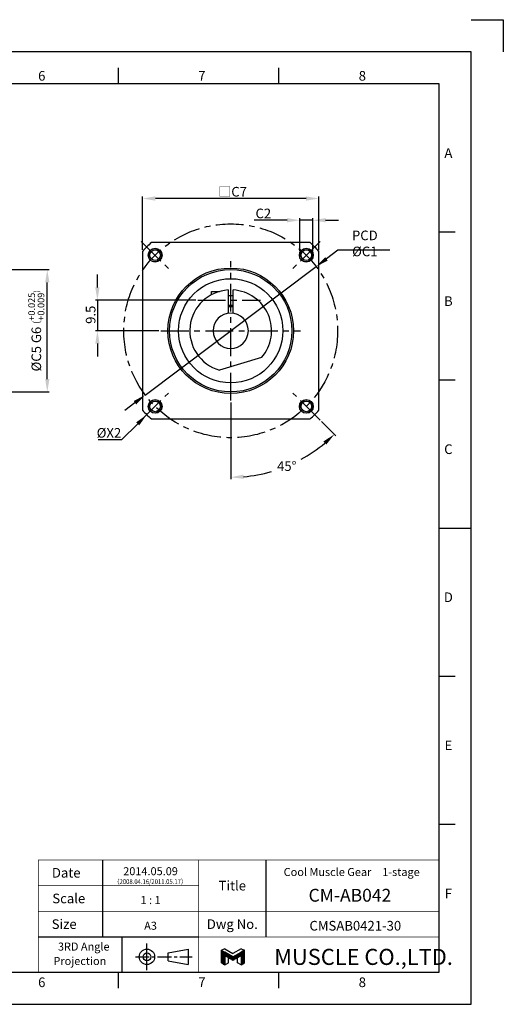
# Model space of a CAD drawing. Units: millimetres. Extents: x -12 to 430, y -10 to 307.
# Drawn here: x 279 to 430, y 0 to 307 of the extents above; entities that cross this region are included whole.
import ezdxf
from ezdxf.enums import TextEntityAlignment as Align

# ---------------------------------------------------------------- set-up
doc = ezdxf.new("R2010")
doc.units = ezdxf.units.MM
doc.header["$LTSCALE"] = 23.1
doc.header["$PDMODE"] = 3
doc.header["$PDSIZE"] = 11.312
doc.linetypes.add('CENTER', pattern=[0.6, 0.375, -0.075, 0.075, -0.075])
doc.linetypes.add('HIDDEN', pattern=[0.2, 0.1, -0.1])
doc.layers.get('0').update_dxf_attribs({"linetype": 'CONTINUOUS'})
doc.layers.get('DEFPOINTS').update_dxf_attribs({"color": 2, "linetype": 'CONTINUOUS'})
for name, color, linetype in [('Center', 1, 'CENTER'), ('Dimension', 3, 'CONTINUOUS'), ('Hidden', 4, 'HIDDEN'), ('Object', 7, 'CONTINUOUS')]:
    doc.layers.add(name, color=color, linetype=linetype)
doc.styles.add('Muscle', font='msgothic.ttc', dxfattribs={"height": 4})
doc.styles.add('ROMAN', font='romand.shx', dxfattribs={"width": 0.9, "bigfont": 'bigfont.shx'})
doc.styles.get("Standard").update_dxf_attribs({"font": 'simplex.shx', "width": 0.9, "bigfont": 'bigfont.shx'})
doc.dimstyles.new('DIMSTYLE_1', dxfattribs={"dimtxt": 3, "dimasz": 4, "dimexe": 0.625, "dimexo": 0.625, "dimtad": 1, "dimdec": 3, "dimdsep": 46, "dimtxsty": 'STANDARD', "dimcen": 0.09, "dimazin": 2, "dimtp": 0.2, "dimtm": 0.2, "dimtfac": 1, "dimtdec": 3, "dimtmove": 0, "dimatfit": 3, "dimfxl": 1, "dimtolj": 1, "dimarcsym": 0})
doc.dimstyles.new('DIMSTYLE_13', dxfattribs={"dimtxt": 3, "dimasz": 4, "dimexe": 0.625, "dimexo": 0.625, "dimtad": 0, "dimtih": 1, "dimtoh": 1, "dimdec": 3, "dimdsep": 46, "dimtxsty": 'STANDARD', "dimcen": 0.09, "dimazin": 2, "dimtp": 0.5, "dimtm": 0.5, "dimtfac": 1, "dimtdec": 3, "dimtmove": 0, "dimatfit": 3, "dimfxl": 1, "dimtolj": 1, "dimarcsym": 0})
doc.dimstyles.new('DIMSTYLE_15', dxfattribs={"dimtxt": 3, "dimasz": 4, "dimexe": 0.625, "dimexo": 0.625, "dimtad": 1, "dimtih": 1, "dimtoh": 1, "dimdec": 3, "dimdsep": 46, "dimtxsty": 'STANDARD', "dimcen": 0.09, "dimazin": 2, "dimtp": 0.001, "dimtm": 0.001, "dimtfac": 0.7, "dimtdec": 3, "dimtmove": 0, "dimatfit": 3, "dimfxl": 1, "dimtolj": 1, "dimarcsym": 0})
doc.dimstyles.new('DIMSTYLE_3', dxfattribs={"dimtxt": 3, "dimasz": 4, "dimexe": 0.625, "dimexo": 0.625, "dimtad": 1, "dimdec": 3, "dimdsep": 46, "dimtxsty": 'STANDARD', "dimcen": 0.09, "dimadec": 0, "dimazin": 0, "dimtp": 0.3, "dimtm": 0.3, "dimtfac": 1, "dimtdec": 3, "dimtmove": 0, "dimatfit": 3, "dimfxl": 1, "dimtolj": 1, "dimarcsym": 0})
doc.dimstyles.new('DIMSTYLE_6', dxfattribs={"dimtxt": 3, "dimasz": 4, "dimexe": 0.625, "dimexo": 0.625, "dimtad": 1, "dimdec": 3, "dimdsep": 46, "dimtxsty": 'STANDARD', "dimcen": 0.09, "dimadec": 0, "dimazin": 0, "dimtol": 1, "dimtp": 0.025, "dimtm": -0.009, "dimtfac": 0.7, "dimtdec": 3, "dimtmove": 0, "dimatfit": 1, "dimfxl": 1, "dimtolj": 1, "dimarcsym": 0})
doc.dimstyles.new('DIMSTYLE_8', dxfattribs={"dimtxt": 3, "dimasz": 4, "dimexe": 0.625, "dimexo": 0.625, "dimtad": 1, "dimtih": 1, "dimtoh": 1, "dimdec": 3, "dimdsep": 46, "dimtxsty": 'STANDARD', "dimcen": 0.09, "dimadec": 0, "dimazin": 0, "dimtp": 0.3, "dimtm": 0.3, "dimtfac": 1, "dimtdec": 3, "dimtofl": 0, "dimtmove": 0, "dimatfit": 3, "dimfxl": 1, "dimtolj": 1, "dimarcsym": 0})
doc.dimstyles.new('DIMSTYLE_9', dxfattribs={"dimtxt": 3, "dimasz": 4, "dimexe": 0.625, "dimexo": 0.625, "dimtad": 1, "dimdec": 3, "dimdsep": 46, "dimtxsty": 'STANDARD', "dimcen": 0.09, "dimadec": 0, "dimazin": 0, "dimtp": 0.03, "dimtm": 0.03, "dimtfac": 0.7, "dimtdec": 3, "dimtmove": 0, "dimatfit": 3, "dimfxl": 1, "dimtolj": 1, "dimarcsym": 0})

# ---------------------------------------------------------------- blocks, each defined once
blk = doc.blocks.new('*D22')
at = {"layer": 'DEFPOINTS', "color": 0}
for p in [(345, 209.29), (345, 188.26), (368.65, 186.36), (372.88, 182.12), (356.82, 165.88)]:
    blk.add_point(p, dxfattribs=at)
at = {"layer": 'Dimension', "color": 0, "lineweight": -2}
for p, q in [((345, 187.63), (345, 163.7)), ((373.33, 181.67), (377.74, 177.26))]:
    blk.add_line(p, q, dxfattribs=at)
for start, end in [(298.6745, 309.9812), (275.0188, 286.0958)]:
    blk.add_arc((345, 210), 45.68, start, end, dxfattribs=at)
at = {"layer": 'Dimension', "color": 0}
for points in [[(373.9, 175.49), (374.8, 174.51), (377.3, 177.7)], [(349.03, 163.83), (348.97, 165.16), (345, 164.32)]]:
    blk.add_solid(points, dxfattribs=at)
at = {"layer": 'Dimension', "color": 0, "insert": (362.48, 167.8), "char_height": 3, "attachment_point": 5}
blk.add_mtext('\\A1;45°', dxfattribs=at)
blk = doc.blocks.new('*D23')
at = {"layer": 'DEFPOINTS', "color": 0}
for p in [(371.66, 230.02), (318.34, 189.98)]:
    blk.add_point(p, dxfattribs=at)
at = {"layer": 'Dimension', "color": 0, "lineweight": -2}
for p, q in [((378.44, 235.12), (374.85, 232.42)), ((394.57, 235.12), (378.44, 235.12)), ((318.34, 189.98), (371.66, 230.02)), ((315.15, 187.58), (311.95, 185.17))]:
    blk.add_line(p, q, dxfattribs=at)
at = {"layer": 'Dimension', "color": 0}
for points in [[(374.45, 232.96), (375.25, 231.89), (371.66, 230.02)], [(314.75, 188.11), (315.55, 187.04), (318.34, 189.98)]]:
    blk.add_solid(points, dxfattribs=at)
at = {"layer": 'Dimension', "color": 0, "insert": (386.82, 237.24), "char_height": 3, "attachment_point": 5}
blk.add_mtext('\\A1;PCD %%cC1', dxfattribs=at)
blk = doc.blocks.new('*D24')
at = {"layer": 'DEFPOINTS', "color": 0}
for p in [(317.5, 251.24), (317.5, 234.59), (372.5, 234.48)]:
    blk.add_point(p, dxfattribs=at)
at = {"layer": 'Dimension', "color": 0, "lineweight": -2}
for p, q in [((317.5, 235.21), (317.5, 251.86)), ((372.5, 235.1), (372.5, 251.86)), ((368.5, 251.24), (321.5, 251.24))]:
    blk.add_line(p, q, dxfattribs=at)
at = {"layer": 'Dimension', "color": 0}
for points in [[(321.5, 251.9), (321.5, 250.57), (317.5, 251.24)], [(368.5, 251.9), (368.5, 250.57), (372.5, 251.24)]]:
    blk.add_solid(points, dxfattribs=at)
at = {"layer": 'Dimension', "color": 0, "insert": (345.58, 253.36), "char_height": 3, "attachment_point": 5}
blk.add_mtext('\\A1;□C7', dxfattribs=at)
blk = doc.blocks.new('*D25')
at = {"layer": 'DEFPOINTS', "color": 0}
for p in [(260, 229.08), (287.8, 229.08), (260, 190.93)]:
    blk.add_point(p, dxfattribs=at)
at = {"layer": 'Dimension', "color": 0, "lineweight": -2}
for p, q in [((260.63, 229.08), (288.43, 229.08)), ((287.8, 194.93), (287.8, 225.08)), ((260.63, 190.93), (288.43, 190.93))]:
    blk.add_line(p, q, dxfattribs=at)
at = {"layer": 'Dimension', "color": 0}
for points in [[(288.47, 225.08), (287.14, 225.08), (287.8, 229.08)], [(287.14, 194.93), (288.47, 194.93), (287.8, 190.93)]]:
    blk.add_solid(points, dxfattribs=at)
at = {"layer": 'Dimension', "color": 0, "insert": (284.38, 209.99), "char_height": 3, "attachment_point": 5, "rotation": 90}
blk.add_mtext('\\A1;%%cC5 G6 \\H0.7x;(\\S+0.025^ +0.009;\\H0.8x;)', dxfattribs=at)
blk = doc.blocks.new('*D30')
at = {"layer": 'DEFPOINTS', "color": 0}
for p in [(334.76, 219.5), (303.43, 210), (323.26, 210)]:
    blk.add_point(p, dxfattribs=at)
at = {"layer": 'Dimension', "color": 0, "lineweight": -2}
for p, q in [((303.43, 223.5), (303.43, 227.5)), ((334.13, 219.5), (302.81, 219.5)), ((303.43, 219.5), (303.43, 210)), ((322.63, 210), (302.81, 210)), ((303.43, 206), (303.43, 202))]:
    blk.add_line(p, q, dxfattribs=at)
at = {"layer": 'Dimension', "color": 0}
for points in [[(302.76, 223.5), (304.1, 223.5), (303.43, 219.5)], [(302.76, 206), (304.1, 206), (303.43, 210)]]:
    blk.add_solid(points, dxfattribs=at)
at = {"layer": 'Dimension', "color": 0, "insert": (301.32, 215), "char_height": 3, "attachment_point": 5, "rotation": 90}
blk.add_mtext('\\A1;9.5', dxfattribs=at)
blk = doc.blocks.new('*D31')
at = {"layer": 'DEFPOINTS', "color": 0}
for p in [(370.57, 244.46), (366.57, 234.28), (370.57, 234.28)]:
    blk.add_point(p, dxfattribs=at)
at = {"layer": 'Dimension', "color": 0, "lineweight": -2}
for p, q in [((362.57, 244.46), (352.3, 244.46)), ((366.57, 234.91), (366.57, 245.09)), ((370.57, 244.46), (366.57, 244.46)), ((370.57, 234.91), (370.57, 245.09)), ((374.57, 244.46), (378.57, 244.46))]:
    blk.add_line(p, q, dxfattribs=at)
at = {"layer": 'Dimension', "color": 0}
for points in [[(362.57, 245.13), (362.57, 243.8), (366.57, 244.46)], [(374.57, 245.13), (374.57, 243.8), (370.57, 244.46)]]:
    blk.add_solid(points, dxfattribs=at)
at = {"layer": 'Dimension', "color": 0, "insert": (355.17, 246.59), "char_height": 3, "attachment_point": 5}
blk.add_mtext('\\A1;C2', dxfattribs=at)
blk = doc.blocks.new('*D32')
at = {"layer": 'DEFPOINTS', "color": 0}
for p in [(371.16, 236.16), (318.84, 183.84)]:
    blk.add_point(p, dxfattribs=at)
at = {"layer": 'Dimension', "color": 0, "lineweight": -2}
for p, q in [((344.91, 210), (345.09, 210)), ((345, 209.91), (345, 210.09)), ((311.06, 176.06), (316.01, 181.01)), ((303.62, 176.06), (311.06, 176.06))]:
    blk.add_line(p, q, dxfattribs=at)
at = {"layer": 'Dimension', "color": 0}
blk.add_solid([(315.54, 181.48), (316.48, 180.54), (318.84, 183.84)], dxfattribs=at)
at = {"layer": 'Dimension', "color": 0, "insert": (307.03, 178.18), "char_height": 3, "attachment_point": 5}
blk.add_mtext('\\A1;%%cX2', dxfattribs=at)
blk = doc.blocks.new('A$C76406B92')
at = {"color": 7, "linetype": 'Continuous'}
for p, q in [((1.8, 8.43), (0, 7.66)), ((0, 1.04), (0, 7.66)), ((0, 7.66), (1.8, 6.63)), ((0, 7.43), (0.4, 7.43)), ((0, 7.19), (0.82, 7.19)), ((0, 6.95), (1.23, 6.95)), ((0, 6.71), (1.65, 6.71)), ((0, 6.47), (2.07, 6.47)), ((0, 6.23), (2.48, 6.23)), ((0, 5.99), (2.9, 5.99)), ((0, 5.75), (3.31, 5.75)), ((0, 5.51), (3.73, 5.51)), ((0, 5.27), (4.14, 5.27)), ((1.8, 8.43), (6, 6)), ((6, 4.2), (1.8, 6.63)), ((10.2, 8.43), (6, 6)), ((6, 4.2), (10.2, 6.63)), ((7.86, 5.27), (12, 5.27)), ((8.27, 5.51), (12, 5.51)), ((8.69, 5.75), (12, 5.75)), ((9.1, 5.99), (12, 5.99)), ((9.52, 6.23), (12, 6.23)), ((9.93, 6.47), (12, 6.47)), ((10.2, 8.43), (12, 7.66)), ((12, 7.66), (10.2, 6.63)), ((10.35, 6.71), (12, 6.71)), ((10.77, 6.95), (12, 6.95)), ((11.18, 7.19), (12, 7.19)), ((11.6, 7.43), (12, 7.43)), ((12, 1.04), (12, 7.66)), ((0, 5.03), (4.56, 5.03)), ((0, 4.79), (1.8, 4.79)), ((0, 4.55), (1.8, 4.55)), ((0, 4.31), (1.8, 4.31)), ((0, 4.07), (1.8, 4.07)), ((0, 3.83), (1.8, 3.83)), ((0, 3.59), (1.8, 3.59)), ((0, 3.35), (1.8, 3.35)), ((0, 3.11), (1.8, 3.11)), ((0, 2.87), (1.8, 2.87)), ((0, 2.63), (1.8, 2.63)), ((0, 2.39), (1.8, 2.39)), ((0, 2.15), (1.8, 2.15)), ((0, 1.91), (1.8, 1.91)), ((0, 1.67), (1.8, 1.67)), ((0, 1.43), (1.8, 1.43)), ((0, 1.19), (1.8, 1.19)), ((1.8, 0), (0, 1.04)), ((0.15, 0.95), (1.8, 0.95)), ((0.57, 0.71), (1.8, 0.71)), ((0.98, 0.47), (1.8, 0.47)), ((1.4, 0.23), (1.8, 0.23)), ((6, 2.4), (1.8, 4.83)), ((1.8, 4.83), (1.8, 0)), ((1.8, 0), (3.6, 1.04)), ((1.86, 4.79), (4.98, 4.79)), ((2.27, 4.55), (5.39, 4.55)), ((2.69, 4.31), (5.81, 4.31)), ((3.11, 4.07), (8.89, 4.07)), ((3.52, 3.83), (8.48, 3.83)), ((3.6, 1.04), (3.6, 3.79)), ((3.94, 3.59), (8.06, 3.59)), ((4.35, 3.35), (7.65, 3.35)), ((4.77, 3.11), (7.23, 3.11)), ((5.18, 2.87), (6.82, 2.87)), ((5.6, 2.63), (6.4, 2.63)), ((6, 2.4), (10.2, 4.83)), ((6.19, 4.31), (9.31, 4.31)), ((6.61, 4.55), (9.73, 4.55)), ((7.02, 4.79), (10.14, 4.79)), ((7.44, 5.03), (12, 5.03)), ((8.4, 1.04), (8.4, 3.79)), ((10.2, 0), (8.4, 1.04)), ((10.2, 4.83), (10.2, 0)), ((10.2, 4.79), (12, 4.79)), ((10.2, 4.55), (12, 4.55)), ((10.2, 4.31), (12, 4.31)), ((10.2, 4.07), (12, 4.07)), ((10.2, 3.83), (12, 3.83)), ((10.2, 3.59), (12, 3.59)), ((10.2, 3.35), (12, 3.35)), ((10.2, 3.11), (12, 3.11)), ((10.2, 2.87), (12, 2.87)), ((10.2, 2.63), (12, 2.63)), ((10.2, 2.39), (12, 2.39)), ((10.2, 2.15), (12, 2.15)), ((10.2, 1.91), (12, 1.91)), ((10.2, 1.67), (12, 1.67)), ((10.2, 1.43), (12, 1.43)), ((10.2, 1.19), (12, 1.19)), ((10.2, 0), (12, 1.04)), ((10.2, 0.95), (11.85, 0.95)), ((10.2, 0.71), (11.43, 0.71)), ((10.2, 0.47), (11.02, 0.47)), ((10.2, 0.23), (10.6, 0.23))]:
    blk.add_line(p, q, dxfattribs=at)
blk = doc.blocks.new('A3_E')
at = {"color": 7, "linetype": 'Continuous'}
for p, q in [((310, 287), (310, 292)), ((360, 287), (360, 292)), ((410, 240.83), (415, 240.83)), ((410, 194.67), (415, 194.67)), ((410, 148.5), (415, 148.5)), ((410, 148.5), (420, 148.5)), ((410, 102.33), (415, 102.33)), ((410, 56.17), (415, 56.17)), ((305, 45), (305, 37)), ((356, 45), (356, 29)), ((305, 37), (305, 29)), ((305, 29), (305, 21)), ((356, 29), (356, 21)), ((285, 21), (335, 21)), ((311, 21), (311, 10)), ((325.47, 16), (331.77, 17.2)), ((325.47, 13.6), (325.47, 16)), ((331.77, 17.2), (331.77, 12.4)), ((325.47, 13.6), (331.77, 12.4)), ((310, 5), (310, 10)), ((360, 5), (360, 10))]:
    blk.add_line(p, q, dxfattribs=at)
blk.add_lwpolyline([(10, 10), (410, 10), (410, 287), (10, 287)], close=True, dxfattribs=at)
at = {"color": 7, "linetype": 'Continuous', "const_width": 0.18}
for points in [[(410, 45), (285, 45), (285, 10)], [(335, 45), (335, 10)], [(285, 37), (335, 37)], [(285, 29), (410, 29)], [(335, 21), (410, 21)]]:
    blk.add_lwpolyline(points, dxfattribs=at)
at = {"color": 7, "linetype": 'Continuous'}
for radius in [2.4, 1.2]:
    blk.add_circle((318.88, 14.8), radius, dxfattribs=at)
at = {"layer": 'Center'}
blk.add_line((318.88, 10.6), (318.88, 19), dxfattribs=at)
at = {"layer": 'Center', "ltscale": 0.5}
blk.add_line((315.27, 14.8), (332.98, 14.8), dxfattribs=at)
at = {"layer": 'DEFPOINTS'}
for p, q in [((420, 307), (430, 307)), ((430, 307), (430, 297)), ((430, 307), (430, 297))]:
    blk.add_line(p, q, dxfattribs=at)
at = {"layer": 'DEFPOINTS', "color": 6, "linetype": 'Continuous'}
blk.add_lwpolyline([(0, 0), (420, 0), (420, 297), (0, 297)], close=True, dxfattribs=at)
at = {"layer": 'DEFPOINTS'}
blk.add_point((420, 302), dxfattribs=at)
at = {"color": 7, "linetype": 'Continuous', "xscale": 0.6000000000000228, "yscale": 0.6000000000000228, "zscale": 0.6}
blk.add_blockref('A$C76406B92', (342.1, 12.28), dxfattribs=at)
at = {"color": 7, "linetype": 'Continuous'}
for s, p in [('6', (284.95, 288)), ('7', (334.86, 288)), ('8', (384.91, 288)), ('6', (284.95, 5.37)), ('6', (284.95, 5.37)), ('7', (334.86, 5.37)), ('8', (384.91, 5.37))]:
    blk.add_text(s, height=3, dxfattribs=at).set_placement(p)
for s, p in [('A', (412.87, 263.92)), ('B', (412.87, 217.75)), ('C', (412.87, 171.58)), ('D', (412.87, 125.42)), ('E', (412.87, 79.25)), ('F', (412.87, 33.08))]:
    blk.add_text(s, height=3, dxfattribs=at).set_placement(p, align=Align.CENTER)
for s, height, p in [('Date', 3, (293.71, 41)), ('Title', 3, (345.5, 37)), ('Scale', 3, (294.5, 33)), ('Size', 3, (293.07, 25)), ('Dwg No.', 3, (345.5, 25)), ('3RD Angle ', 2.5, (299.55, 18)), ('Projection', 2.5, (297.96, 13.5))]:
    blk.add_text(s, height=height, dxfattribs=at).set_placement(p, align=Align.MIDDLE_CENTER)
at = {"color": 7, "linetype": 'Continuous', "style": 'ROMAN'}
for s, p in [('1 : 1', (320, 32.5)), ('A3', (320, 24.5))]:
    blk.add_text(s, height=2.5, dxfattribs=at).set_placement(p, align=Align.MIDDLE_CENTER)
at = {"style": 'Muscle'}
blk.add_text('MUSCLE CO.,LTD.', height=5, dxfattribs=at).set_placement((358.57, 12.28))

msp = doc.modelspace()

# ---------------------------------------------------------------- linework, layer by layer
at = {"layer": 'Center'}
for p, q in [((317.1169, 237.8831), (325.5931, 229.4069)), ((372.8831, 237.8831), (364.4069, 229.4069)), ((345, 188.258), (345, 231.742)), ((334.758, 219.5), (354.242, 219.5)), ((323.258, 210), (366.742, 210)), ((317.1169, 182.1169), (325.5931, 190.5931)), ((372.8831, 182.1169), (364.4069, 190.5931))]:
    msp.add_line(p, q, dxfattribs=at)
msp.add_circle((345, 210), 33.3375, dxfattribs=at)
at = {"layer": 'Hidden', "linetype": 'Continuous'}
for centre in [(321.4268, 233.5732), (368.5732, 233.5732), (321.4268, 186.4269), (368.5732, 186.4269)]:
    msp.add_arc(centre, 2, 255, 195, dxfattribs=at)
at = {"layer": 'Object'}
for p, q in [((369.7538, 237.5), (320.2462, 237.5)), ((317.5, 234.7538), (317.5, 185.2463)), ((372.5, 185.2463), (372.5, 234.7538)), ((339, 222.25), (341.4637, 222.25)), ((339, 221.25), (339, 222.2498)), ((344.25, 222.728), (344.25, 215.4487)), ((345.75, 215.4487), (345.75, 222.728)), ((344.25, 221), (345.75, 221)), ((344.25, 218), (345.75, 218)), ((354.6343, 201.6488), (341.4556, 197.7526)), ((320.2462, 182.5), (369.7538, 182.5))]:
    msp.add_line(p, q, dxfattribs=at)
for centre, radius in [((321.4268, 233.5732), 2.15), ((321.4268, 233.5732), 1.65), ((368.5732, 233.5732), 2.15), ((368.5732, 233.5732), 1.65), ((345, 210), 19.575), ((345, 210), 19.075), ((345, 210), 16.25), ((321.4268, 186.4269), 2.15), ((321.4268, 186.4269), 1.65), ((368.5732, 186.4269), 2.15), ((368.5732, 186.4269), 1.65)]:
    msp.add_circle(centre, radius, dxfattribs=at)
for radius, start, end in [(37, 131.991572, 138.008428), (37, 41.991572, 48.008428), (12.75, 93.372287, 253.859425), (12.75, 319.080575, 86.627713), (5.5, 0, 180), (7.5, 84.26083, 95.73917), (5.5, 180, 0), (37, 221.991572, 228.008428), (37, 311.991572, 318.008428)]:
    msp.add_arc((345, 210), radius, start, end, dxfattribs=at)

# ---------------------------------------------------------------- block references
msp.add_blockref('A3_E', (0, 0))

# ---------------------------------------------------------------- texts
at = {"color": 7, "linetype": 'Continuous', "style": 'ROMAN'}
for s, height, p in [('2014.05.09', 2.5, (320, 41.5)), ('CM-AB042', 4, (382.1667, 34)), ('CMSAB0421-30', 3, (383.8572, 24.5))]:
    msp.add_text(s, height=height, dxfattribs=at).set_placement(p, align=Align.MIDDLE_CENTER)
at = {"color": 7, "linetype": 'Continuous'}
msp.add_text('Cool Muscle Gear\u30001-stage', height=2.5, dxfattribs=at).set_placement((382.7262, 41.25), align=Align.MIDDLE_CENTER)
at = {"layer": 'Object', "width": 0.9}
msp.add_text('（2008.04.16/2011.05.17）', height=1.5, dxfattribs=at).set_placement((308.5, 37.5))

# ---------------------------------------------------------------- dimensions: what is measured, and where the dimension line sits
at = {"layer": 'Dimension'}
for base, p1, p2, angle, text, dimstyle, override, picture, middle in [((317.5, 251.2363), (372.5, 234.4791), (317.5, 234.5874), 180, '□C7', 'DIMSTYLE_3', {"dimpost": '□<>'}, '*D24', (345.5811, 251.2363)), ((287.8036, 229.075), (260.0004, 190.925), (260.0004, 229.075), 90, '%%cC5 G6 \\H0.7x;(\\S+0.025^ +0.009;\\H0.8x;)', 'DIMSTYLE_6', {"dimgap": 0.625, "dimpost": '%%c<> G6', "dimtol": 0, "dimlim": 0}, '*D25', (287.8036, 209.9927))]:
    dim = msp.add_linear_dim(base=base, p1=p1, p2=p2, angle=angle, text=text, dimstyle=dimstyle, override=override, dxfattribs=at)
    dim.commit()
    dim.dimension.update_dxf_attribs({"geometry": picture, "text_midpoint": middle, "dimtype": 160})
dim = msp.add_linear_dim(base=(370.5732, 244.4642), p1=(366.5732, 234.2802), p2=(370.5732, 234.2802), text='C2', dimstyle='DIMSTYLE_9', override={"dimpost": '%%c<>'}, dxfattribs=at)
dim.commit()
dim.dimension.update_dxf_attribs({"geometry": '*D31', "text_midpoint": (355.1731, 244.4642), "dimtype": 160})
dim = msp.add_diameter_dim_2p(p1=(318.3449, 189.9777), p2=(371.6551, 230.0224), text='PCD %%cC1', dimstyle='DIMSTYLE_15', override={"dimpost": 'PCD %%c<>', "dimtofl": 1}, dxfattribs=at)
dim.commit()
dim.dimension.update_dxf_attribs({"geometry": '*D23', "text_midpoint": (386.8164, 235.1178), "dimtype": 163})
dim = msp.add_diameter_dim_2p(p1=(371.163, 236.163), p2=(318.837, 183.8371), text='%%cX2', dimstyle='DIMSTYLE_8', dxfattribs=at)
dim.commit()
dim.dimension.update_dxf_attribs({"geometry": '*D32', "text_midpoint": (307.0267, 176.0589)})
dim = msp.add_linear_dim(base=(303.431, 210), p1=(334.758, 219.5), p2=(323.258, 210), angle=270, dimstyle='DIMSTYLE_1', override={"dimtmove": 2}, dxfattribs=at)
dim.commit()
dim.dimension.update_dxf_attribs({"geometry": '*D30', "text_midpoint": (301.3189, 215.0037), "dimtype": 160})
dim = msp.add_angular_dim_2l(base=(356.8228, 165.8768), line1=((345, 209.293), (345, 188.258)), line2=((372.8831, 182.1169), (368.645, 186.355)), dimstyle='DIMSTYLE_13', override={"dimdec": 0}, dxfattribs=at)
dim.commit()
dim.dimension.update_dxf_attribs({"geometry": '*D22', "text_midpoint": (362.4809, 167.7974)})

doc.saveas('drawing.dxf')
